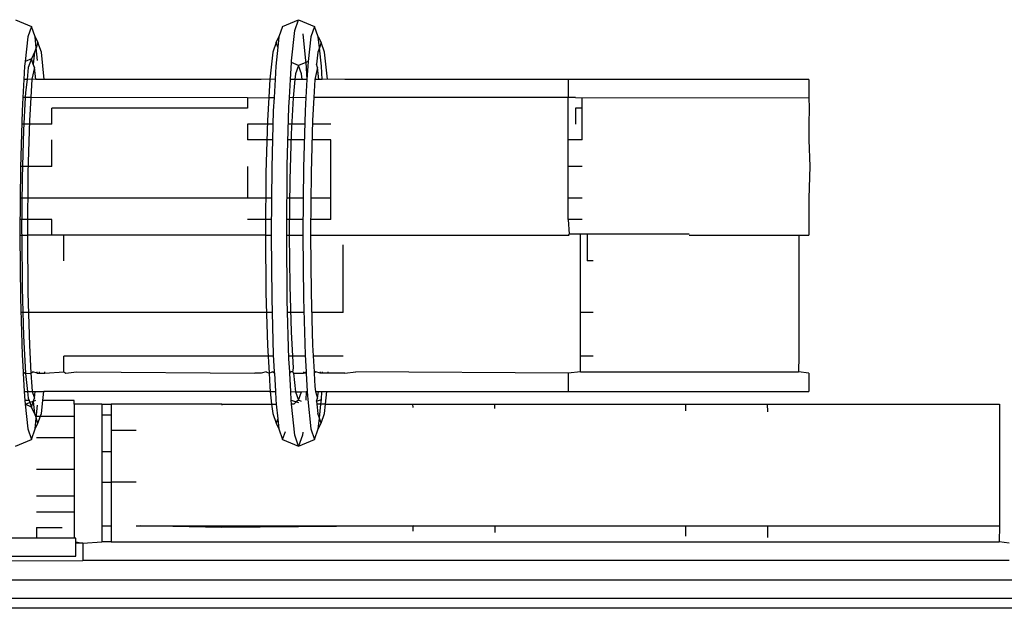
# Model space of a CAD drawing. Units: centimetres. Extents: x 100 to 894, y -40 to 266.
# Drawn here: x 761 to 763, y 50 to 52 of the extents above; entities that cross this region are included whole.
import ezdxf

# ---------------------------------------------------------------- set-up
doc = ezdxf.new("R2010")
doc.units = ezdxf.units.CM
doc.layers.add('Edges', color=7, linetype='Continuous')

# ---------------------------------------------------------------- blocks, each defined once
blk = doc.blocks.new('Executive Desk rs')
at = {"layer": 'Edges'}
for p, q in [((9.021, 18.201), (9.0629, 18.1834)), ((9.0629, 18.1834), (9.0534, 18.1557)), ((9.0725, 18.1557), (9.0629, 18.1834)), ((9.7236, 18.1834), (9.714, 18.1557)), ((9.7236, 18.1834), (9.7655, 18.201)), ((9.7556, 18.1724), (9.7655, 18.201)), ((9.7655, 18.201), (9.8075, 18.1834)), ((9.8075, 18.1834), (9.7979, 18.1557)), ((9.817, 18.1557), (9.8075, 18.1834)), ((9.0534, 18.1557), (9.0464, 18.0914)), ((9.0725, 18.1557), (9.0803, 18.1409)), ((9.0756, 18.1273), (9.0725, 18.1557)), ((9.7063, 18.1409), (9.714, 18.1557)), ((9.714, 18.1557), (9.7111, 18.1289)), ((9.747, 18.0927), (9.7556, 18.1724)), ((9.7763, 18.1642), (9.7841, 18.0927)), ((9.7979, 18.1557), (9.7909, 18.0914)), ((9.817, 18.1557), (9.8248, 18.1409)), ((9.8201, 18.1273), (9.817, 18.1557)), ((9.0756, 18.1273), (9.0715, 18.1153)), ((9.0803, 18.1409), (9.0756, 18.1273)), ((9.0793, 18.0933), (9.0756, 18.1273)), ((9.0892, 18.1153), (9.0803, 18.1409)), ((9.7063, 18.1409), (9.6974, 18.1153)), ((9.7111, 18.1289), (9.7057, 18.0785)), ((9.7111, 18.1289), (9.7063, 18.1409)), ((9.8201, 18.1273), (9.816, 18.1153)), ((9.8248, 18.1409), (9.8201, 18.1273)), ((9.8254, 18.0785), (9.8201, 18.1273)), ((9.8337, 18.1153), (9.8248, 18.1409)), ((9.0629, 18.0984), (9.0464, 18.0914)), ((9.0629, 18.0984), (9.0548, 18.075)), ((9.0715, 18.1153), (9.0629, 18.0984)), ((9.068, 18.0837), (9.0629, 18.0984)), ((9.0715, 18.1153), (9.068, 18.0837)), ((9.0964, 18.0433), (9.0892, 18.1153)), ((9.6974, 18.1153), (9.6897, 18.0442)), ((9.816, 18.1153), (9.8125, 18.0837)), ((9.8414, 18.0442), (9.8337, 18.1153)), ((9.045, 18.0785), (9.043, 18.0433)), ((9.0464, 18.0914), (9.045, 18.0785)), ((9.0548, 18.075), (9.0514, 18.0433)), ((9.071, 18.075), (9.0638, 18.0442)), ((9.071, 18.075), (9.068, 18.0837)), ((9.0745, 18.0433), (9.071, 18.075)), ((9.7057, 18.0785), (9.7037, 18.0433)), ((9.7442, 18.0433), (9.7468, 18.0886)), ((9.7468, 18.0886), (9.747, 18.0927)), ((9.7655, 18.0807), (9.7468, 18.0886)), ((9.7655, 18.0807), (9.7577, 18.0582)), ((9.7843, 18.0886), (9.7655, 18.0807)), ((9.7733, 18.0582), (9.7655, 18.0807)), ((9.7841, 18.0927), (9.7843, 18.0886)), ((9.7909, 18.0914), (9.7843, 18.0886)), ((9.7843, 18.0886), (9.7875, 18.0433)), ((9.7895, 18.0785), (9.7875, 18.0433)), ((9.7909, 18.0914), (9.7895, 18.0785)), ((9.8156, 18.075), (9.8082, 18.0433)), ((9.8156, 18.075), (9.8125, 18.0837)), ((9.819, 18.0433), (9.8156, 18.075)), ((9.8274, 18.0433), (9.8254, 18.0785)), ((9.7577, 18.0582), (9.7561, 18.0433)), ((9.7749, 18.0433), (9.7733, 18.0582)), ((9.043, 18.0433), (9.0404, 17.9963)), ((9.0514, 18.0433), (9.043, 18.0433)), ((9.0514, 18.0433), (9.0478, 18.0099)), ((9.0638, 18.0442), (9.0514, 18.0433)), ((9.0638, 18.0442), (9.0611, 17.9963)), ((9.0745, 18.0433), (9.0638, 18.0442)), ((9.0964, 18.0433), (9.0745, 18.0433)), ((9.6675, 18.0433), (9.0964, 18.0433)), ((9.6897, 18.0442), (9.6675, 18.0433)), ((9.6897, 18.0442), (9.687, 17.9963)), ((9.7037, 18.0433), (9.6897, 18.0442)), ((9.7037, 18.0433), (9.7011, 17.9963)), ((9.7416, 17.9963), (9.7442, 18.0433)), ((9.7561, 18.0433), (9.7442, 18.0433)), ((9.7561, 18.0433), (9.751, 17.9957)), ((9.7749, 18.0433), (9.7561, 18.0433)), ((9.7875, 18.0433), (9.7749, 18.0433)), ((9.7875, 18.0433), (9.7849, 17.9963)), ((9.8082, 18.0433), (9.8056, 17.9963)), ((9.819, 18.0433), (9.8082, 18.0433)), ((9.8274, 18.0433), (9.819, 18.0433)), ((9.8414, 18.0442), (9.8274, 18.0433)), ((9.8871, 18.0433), (9.8414, 18.0442)), ((10.4745, 18.0433), (9.8871, 18.0433)), ((11.1075, 18.0433), (10.4745, 18.0433)), ((10.4745, 18.0433), (10.4745, 17.9963)), ((11.1075, 18.0433), (11.1076, 17.9963)), ((9.0404, 17.9963), (9.0384, 17.9609)), ((9.047, 17.9963), (9.0404, 17.9963)), ((9.047, 17.9963), (9.0423, 17.9107)), ((9.0478, 18.0099), (9.047, 17.9963)), ((9.0611, 17.9963), (9.047, 17.9963)), ((9.0611, 17.9963), (9.0577, 17.9358)), ((9.6309, 17.9958), (9.0611, 17.9963)), ((9.6309, 17.9958), (9.687, 17.9963)), ((9.6309, 17.9958), (9.6309, 17.9684)), ((9.687, 17.9963), (9.6836, 17.9358)), ((9.687, 17.9963), (9.7011, 17.9963)), ((9.7011, 17.9963), (9.6991, 17.9609)), ((9.7402, 17.9713), (9.7416, 17.9963)), ((9.751, 17.9957), (9.7416, 17.9963)), ((9.751, 17.9957), (9.7456, 17.9004)), ((9.7849, 17.9963), (9.751, 17.9957)), ((9.7849, 17.9963), (9.7829, 17.9609)), ((9.8056, 17.9963), (9.8022, 17.9358)), ((10.4745, 17.9963), (9.8056, 17.9963)), ((10.4939, 17.9963), (10.4745, 17.9963)), ((10.4745, 17.6758), (10.4745, 17.9963)), ((10.4939, 17.9963), (10.5111, 17.9958)), ((10.5111, 17.9958), (11.1076, 17.9963)), ((10.5111, 17.9684), (10.5111, 17.9958)), ((11.1076, 17.9963), (11.1083, 17.9684)), ((9.6309, 17.9684), (9.1167, 17.9684)), ((9.1167, 17.9266), (9.1167, 17.9684)), ((9.7358, 17.8173), (9.7402, 17.9713)), ((10.4939, 17.9684), (10.4939, 17.9266)), ((10.5111, 17.9684), (10.4939, 17.9684)), ((10.5111, 17.8848), (10.5111, 17.9684)), ((11.1083, 17.9684), (11.1076, 17.9266)), ((9.0384, 17.9609), (9.0341, 17.8118)), ((9.6991, 17.9609), (9.6948, 17.8118)), ((9.7829, 17.9609), (9.7786, 17.8118)), ((9.1167, 17.9266), (9.0374, 17.9266)), ((9.0577, 17.9358), (9.0537, 17.7984)), ((9.6309, 17.9266), (9.6309, 17.8848)), ((9.6981, 17.9266), (9.6309, 17.9266)), ((9.6836, 17.9358), (9.6797, 17.7984)), ((9.7819, 17.9266), (9.7389, 17.9266)), ((9.8022, 17.9358), (9.7982, 17.7984)), ((9.8505, 17.9266), (9.8019, 17.9266)), ((11.1076, 17.9266), (11.1072, 17.8848)), ((9.0423, 17.9107), (9.0386, 17.7851)), ((9.7456, 17.9004), (9.7421, 17.7796)), ((9.1167, 17.8151), (9.1167, 17.8848)), ((9.6969, 17.8848), (9.6309, 17.8848)), ((9.7807, 17.8848), (9.7377, 17.8848)), ((9.8505, 17.8848), (9.8007, 17.8848)), ((9.8505, 17.7315), (9.8505, 17.8848)), ((10.5111, 17.8848), (10.4745, 17.8848)), ((11.1072, 17.8848), (11.1096, 17.8151)), ((9.1167, 17.8151), (9.0342, 17.8151)), ((9.6309, 17.8151), (9.6309, 17.7315)), ((9.7342, 17.6403), (9.7358, 17.8173)), ((10.5111, 17.8151), (10.4745, 17.8151)), ((11.1096, 17.8151), (11.1072, 17.7315)), ((9.0341, 17.8118), (9.0326, 17.6403)), ((9.0537, 17.7984), (9.0523, 17.6403)), ((9.6797, 17.7984), (9.6782, 17.6403)), ((9.6948, 17.8118), (9.6932, 17.6403)), ((9.7786, 17.8118), (9.7771, 17.6403)), ((9.7982, 17.7984), (9.7968, 17.6403)), ((9.0386, 17.7851), (9.0373, 17.6403)), ((9.7421, 17.7796), (9.7409, 17.6403)), ((9.6309, 17.7315), (9.0334, 17.7315)), ((9.694, 17.7315), (9.6309, 17.7315)), ((9.7779, 17.7315), (9.735, 17.7315)), ((9.8505, 17.7315), (9.7976, 17.7315)), ((9.8505, 17.6758), (9.8505, 17.7315)), ((10.5111, 17.7315), (10.4745, 17.7315)), ((11.1072, 17.7315), (11.1075, 17.6758)), ((9.1167, 17.6758), (9.0329, 17.6758)), ((9.1167, 17.6339), (9.1167, 17.6758)), ((9.6935, 17.6758), (9.6309, 17.6758)), ((9.7774, 17.6758), (9.7345, 17.6758)), ((9.8505, 17.6758), (9.7971, 17.6758)), ((10.4745, 17.6758), (10.4773, 17.6369)), ((10.5111, 17.6758), (10.4745, 17.6758)), ((11.1075, 17.6758), (11.1073, 17.6339)), ((9.0326, 17.6403), (9.0326, 17.6339)), ((9.0326, 17.6339), (9.0374, 17.6339)), ((9.0326, 17.6339), (9.0341, 17.4688)), ((9.0373, 17.6403), (9.0374, 17.6339)), ((9.0374, 17.6339), (9.0386, 17.4955)), ((9.0374, 17.6339), (9.0524, 17.6339)), ((9.0523, 17.6403), (9.0524, 17.6339)), ((9.0524, 17.6339), (9.0537, 17.4822)), ((9.6783, 17.6339), (9.0524, 17.6339)), ((9.1484, 17.5672), (9.1485, 17.6339)), ((9.6782, 17.6403), (9.6783, 17.6339)), ((9.6783, 17.6339), (9.6933, 17.6339)), ((9.6783, 17.6339), (9.6797, 17.4822)), ((9.6932, 17.6403), (9.6933, 17.6339)), ((9.6933, 17.6339), (9.6948, 17.4688)), ((9.7342, 17.6339), (9.7342, 17.6403)), ((9.7342, 17.6339), (9.7409, 17.6339)), ((9.7358, 17.4633), (9.7342, 17.6339)), ((9.7409, 17.6403), (9.7409, 17.6339)), ((9.7409, 17.6339), (9.7771, 17.6339)), ((9.7409, 17.6339), (9.7421, 17.501)), ((9.7771, 17.6403), (9.7771, 17.6339)), ((9.7771, 17.6339), (9.7786, 17.4688)), ((9.7968, 17.6403), (9.7969, 17.6339)), ((9.7969, 17.6339), (10.4745, 17.6339)), ((9.7969, 17.6339), (9.7982, 17.4822)), ((10.4773, 17.6369), (10.4745, 17.6339)), ((10.4745, 17.6339), (10.4773, 17.6339)), ((10.5066, 17.6369), (10.4773, 17.6369)), ((10.7924, 17.6369), (10.5066, 17.6369)), ((10.5066, 17.2745), (10.5066, 17.6369)), ((10.5242, 17.6369), (10.5242, 17.5672)), ((10.7924, 17.6339), (11.0808, 17.6339)), ((11.0808, 17.6339), (11.0814, 17.609)), ((11.0808, 17.6339), (11.1073, 17.6339)), ((9.8825, 17.4313), (9.8825, 17.609)), ((11.0814, 17.609), (11.0813, 17.5124)), ((10.5399, 17.5672), (10.5242, 17.5672)), ((11.0813, 17.5124), (11.081, 17.4313)), ((9.0386, 17.4955), (9.0423, 17.3698)), ((9.0537, 17.4822), (9.0577, 17.3448)), ((9.6797, 17.4822), (9.6836, 17.3448)), ((9.7421, 17.501), (9.7456, 17.3802)), ((9.7982, 17.4822), (9.8022, 17.3448)), ((9.0341, 17.4688), (9.0384, 17.3197)), ((9.6948, 17.4688), (9.6991, 17.3197)), ((9.7402, 17.3093), (9.7358, 17.4633)), ((9.7786, 17.4688), (9.7829, 17.3197)), ((9.6959, 17.4313), (9.0352, 17.4313)), ((9.7797, 17.4313), (9.7367, 17.4313)), ((9.8825, 17.4313), (9.7997, 17.4313)), ((10.5399, 17.4313), (10.5066, 17.4313)), ((11.081, 17.4313), (11.0814, 17.3163)), ((9.7456, 17.3802), (9.751, 17.2849)), ((9.0423, 17.3698), (9.0478, 17.2707)), ((9.0577, 17.3448), (9.0618, 17.271)), ((9.6836, 17.3448), (9.6878, 17.271)), ((9.8022, 17.3448), (9.8061, 17.2745)), ((9.0384, 17.3197), (9.041, 17.2745)), ((9.6993, 17.3163), (9.1484, 17.3163)), ((9.1485, 17.2745), (9.1484, 17.3163)), ((9.6991, 17.3197), (9.7016, 17.2745)), ((9.7831, 17.3163), (9.74, 17.3163)), ((9.7422, 17.2745), (9.7402, 17.3093)), ((9.7829, 17.3197), (9.7855, 17.2745)), ((9.8825, 17.3163), (9.8038, 17.3163)), ((10.5399, 17.3163), (10.5066, 17.3163)), ((11.0814, 17.3163), (11.0805, 17.2745)), ((9.041, 17.2745), (9.0411, 17.271)), ((9.041, 17.2745), (9.0478, 17.2707)), ((9.0478, 17.2707), (9.0411, 17.271)), ((9.0411, 17.271), (9.0438, 17.2235)), ((9.0478, 17.2707), (9.0618, 17.271)), ((9.0478, 17.2707), (9.0529, 17.2235)), ((9.0618, 17.271), (9.0666, 17.2745)), ((9.0618, 17.271), (9.0638, 17.2364)), ((9.0781, 17.271), (9.0666, 17.2745)), ((9.0781, 17.271), (9.0783, 17.2745)), ((9.0781, 17.271), (9.084, 17.271)), ((9.084, 17.271), (9.0842, 17.2745)), ((9.084, 17.271), (9.0984, 17.271)), ((9.0984, 17.271), (9.0986, 17.2745)), ((9.0984, 17.271), (9.1485, 17.2745)), ((9.1485, 17.2745), (9.1533, 17.271)), ((9.1533, 17.271), (9.1817, 17.2745)), ((9.1817, 17.2745), (9.6502, 17.271)), ((9.6675, 17.271), (9.6502, 17.271)), ((9.6803, 17.2745), (9.6675, 17.271)), ((9.6803, 17.2745), (9.6878, 17.271)), ((9.6878, 17.271), (9.696, 17.2745)), ((9.6878, 17.271), (9.6897, 17.2364)), ((9.696, 17.2745), (9.7016, 17.2745)), ((9.7018, 17.271), (9.696, 17.2745)), ((9.7016, 17.2745), (9.7018, 17.271)), ((9.7018, 17.271), (9.7045, 17.2235)), ((9.7422, 17.2745), (9.7448, 17.2745)), ((9.7424, 17.271), (9.7422, 17.2745)), ((9.7424, 17.271), (9.7448, 17.2745)), ((9.745, 17.2235), (9.7424, 17.271)), ((9.7499, 17.2745), (9.7448, 17.2745)), ((9.751, 17.2849), (9.7499, 17.2745)), ((9.7499, 17.2745), (9.7525, 17.271)), ((9.7525, 17.271), (9.7577, 17.2224)), ((9.7525, 17.271), (9.7786, 17.271)), ((9.7786, 17.271), (9.779, 17.2745)), ((9.7786, 17.271), (9.7855, 17.2745)), ((9.7856, 17.271), (9.7786, 17.271)), ((9.7855, 17.2745), (9.7856, 17.271)), ((9.7856, 17.271), (9.7883, 17.2235)), ((9.8061, 17.2745), (9.8063, 17.271)), ((9.8061, 17.2745), (9.8111, 17.2745)), ((9.8111, 17.2745), (9.8063, 17.271)), ((9.8063, 17.271), (9.8083, 17.2364)), ((9.8226, 17.271), (9.8111, 17.2745)), ((9.8226, 17.271), (9.8228, 17.2745)), ((9.8285, 17.271), (9.8226, 17.271)), ((9.8285, 17.271), (9.8287, 17.2745)), ((9.8429, 17.271), (9.8285, 17.271)), ((9.8429, 17.271), (9.8431, 17.2745)), ((9.8871, 17.271), (9.8429, 17.271)), ((9.8871, 17.271), (9.9157, 17.2745)), ((10.4745, 17.271), (9.9157, 17.2745)), ((10.5066, 17.2745), (10.4745, 17.271)), ((10.4745, 17.271), (10.4745, 17.2235)), ((10.5066, 17.2745), (11.0805, 17.2745)), ((11.1075, 17.271), (11.0805, 17.2745)), ((11.1075, 17.271), (11.1075, 17.2235)), ((9.0438, 17.2235), (9.0529, 17.2235)), ((9.0438, 17.2235), (9.0453, 17.1997)), ((9.0529, 17.2235), (9.0548, 17.2056)), ((9.0529, 17.2235), (9.0652, 17.2235)), ((9.0638, 17.2364), (9.0652, 17.2235)), ((9.0652, 17.2235), (9.073, 17.2235)), ((9.0652, 17.2235), (9.071, 17.2056)), ((9.071, 17.2056), (9.073, 17.2235)), ((9.073, 17.2235), (9.0955, 17.2235)), ((9.0929, 17.1997), (9.0955, 17.2235)), ((9.6911, 17.2235), (9.0955, 17.2235)), ((9.6897, 17.2364), (9.6911, 17.2235)), ((9.6911, 17.2235), (9.7045, 17.2235)), ((9.6911, 17.2235), (9.6947, 17.1899)), ((9.7045, 17.2235), (9.7057, 17.2021)), ((9.745, 17.2235), (9.7577, 17.2224)), ((9.7463, 17.2005), (9.745, 17.2235)), ((9.7577, 17.2224), (9.7655, 17.1999)), ((9.7577, 17.2224), (9.7733, 17.2224)), ((9.7655, 17.1999), (9.7733, 17.2224)), ((9.7733, 17.2224), (9.7857, 17.2235)), ((9.7857, 17.2235), (9.7846, 17.2004)), ((9.7857, 17.2235), (9.7883, 17.2235)), ((9.7883, 17.2235), (9.7895, 17.2021)), ((9.8083, 17.2364), (9.8097, 17.2235)), ((9.8097, 17.2235), (9.8175, 17.2235)), ((9.8097, 17.2235), (9.8156, 17.2056)), ((9.8156, 17.2056), (9.8175, 17.2235)), ((9.8175, 17.2235), (9.8264, 17.2235)), ((9.8254, 17.2021), (9.8264, 17.2235)), ((9.8264, 17.2235), (9.84, 17.2235)), ((9.8363, 17.1899), (9.84, 17.2235)), ((9.84, 17.2235), (10.4745, 17.2235)), ((10.4745, 17.2235), (11.1075, 17.2235)), ((9.0453, 17.1997), (9.0463, 17.1902)), ((9.0569, 17.1997), (9.0453, 17.1997)), ((9.0463, 17.1902), (9.0587, 17.1945)), ((9.0548, 17.2056), (9.0569, 17.1997)), ((9.0569, 17.1997), (9.0587, 17.1945)), ((9.068, 17.1969), (9.0587, 17.1945)), ((9.0587, 17.1945), (9.0629, 17.1822)), ((9.0629, 17.1822), (9.068, 17.1969)), ((9.068, 17.1969), (9.071, 17.2056)), ((9.0737, 17.1997), (9.068, 17.1969)), ((9.068, 17.1969), (9.0715, 17.1653)), ((9.0892, 17.1653), (9.0929, 17.1997)), ((9.1756, 17.1997), (9.0929, 17.1997)), ((9.1756, 17.1899), (9.1756, 17.1997)), ((9.7057, 17.2021), (9.707, 17.1899)), ((9.7469, 17.1899), (9.7463, 17.2005)), ((9.7463, 17.2005), (9.7588, 17.1963)), ((9.7588, 17.1963), (9.7532, 17.1899)), ((9.7655, 17.1999), (9.7588, 17.1963)), ((9.7588, 17.1963), (9.7655, 17.1941)), ((9.7732, 17.1966), (9.7655, 17.1999)), ((9.7895, 17.2021), (9.7979, 17.1249)), ((9.8125, 17.1976), (9.8156, 17.2056)), ((9.8125, 17.1976), (9.8254, 17.2021)), ((9.8125, 17.1976), (9.8133, 17.1899)), ((9.8241, 17.1899), (9.8254, 17.2021)), ((9.0629, 17.1822), (9.0463, 17.1902)), ((9.0463, 17.1902), (9.0534, 17.1249)), ((9.0715, 17.1653), (9.0629, 17.1822)), ((9.0756, 17.1533), (9.0793, 17.1873)), ((9.2484, 17.1899), (9.1756, 17.1899)), ((9.1756, 17.1899), (9.1756, 16.8373)), ((9.2484, 17.1899), (9.2723, 17.1899)), ((9.2484, 17.1899), (9.2484, 17.1621)), ((9.2723, 17.1899), (9.2723, 17.1621)), ((9.5636, 17.1899), (9.2723, 17.1899)), ((9.5636, 17.1899), (9.5636, 17.1872)), ((9.5636, 17.1899), (9.6947, 17.1899)), ((9.6947, 17.1899), (9.707, 17.1899)), ((9.6947, 17.1899), (9.6974, 17.1653)), ((9.707, 17.1899), (9.7111, 17.1516)), ((9.7532, 17.1899), (9.7469, 17.1899)), ((9.7556, 17.1082), (9.7469, 17.1899)), ((9.8241, 17.1899), (9.8133, 17.1899)), ((9.8133, 17.1899), (9.816, 17.1653)), ((9.8201, 17.1533), (9.8241, 17.1899)), ((9.8363, 17.1899), (9.8241, 17.1899)), ((9.8337, 17.1653), (9.8363, 17.1899)), ((9.8363, 17.1899), (10.0663, 17.1899)), ((10.0663, 17.1899), (10.281, 17.1899)), ((10.0664, 17.181), (10.0663, 17.1899)), ((10.281, 17.1899), (10.7837, 17.1899)), ((10.281, 17.1899), (10.2811, 17.1784)), ((10.7837, 17.1899), (10.9981, 17.1899)), ((10.7838, 17.1722), (10.7837, 17.1899)), ((10.9981, 17.1899), (11.6082, 17.1899)), ((10.9981, 17.1899), (10.9986, 17.1695)), ((11.6082, 17.1899), (11.6086, 17.1621)), ((9.0715, 17.1653), (9.0756, 17.1533)), ((9.0725, 17.1249), (9.0756, 17.1533)), ((9.0803, 17.1397), (9.0756, 17.1533)), ((9.0764, 17.1579), (9.1756, 17.1579)), ((9.0803, 17.1397), (9.0892, 17.1653)), ((9.2484, 17.1621), (9.2723, 17.1621)), ((9.2484, 17.1621), (9.2484, 17.0655)), ((9.2723, 17.1621), (9.2723, 17.0655)), ((9.6974, 17.1653), (9.7063, 17.1397)), ((9.7111, 17.1516), (9.7063, 17.1397)), ((9.7111, 17.1516), (9.714, 17.1249)), ((9.8201, 17.1533), (9.816, 17.1653)), ((9.817, 17.1249), (9.8201, 17.1533)), ((9.8248, 17.1397), (9.8201, 17.1533)), ((9.8248, 17.1397), (9.8337, 17.1653)), ((11.6086, 17.1621), (11.6084, 16.9843)), ((9.0534, 17.1249), (9.0629, 17.0972)), ((9.0629, 17.0972), (9.0725, 17.1249)), ((9.0725, 17.1249), (9.0803, 17.1397)), ((9.3383, 17.1202), (9.2723, 17.1202)), ((9.7063, 17.1397), (9.714, 17.1249)), ((9.714, 17.1249), (9.7236, 17.0972)), ((9.7236, 17.0972), (9.7309, 17.1181)), ((9.7763, 17.1163), (9.7754, 17.1082)), ((9.7979, 17.1249), (9.8075, 17.0972)), ((9.8075, 17.0972), (9.817, 17.1249)), ((9.817, 17.1249), (9.8248, 17.1397)), ((9.021, 17.0796), (9.0629, 17.0972)), ((9.0764, 17.1022), (9.1756, 17.1022)), ((9.7236, 17.0972), (9.7655, 17.0796)), ((9.7655, 17.0796), (9.7556, 17.1082)), ((9.7754, 17.1082), (9.7655, 17.0796)), ((9.7655, 17.0796), (9.8075, 17.0972)), ((9.2484, 17.0655), (9.2723, 17.0655)), ((9.2484, 17.0655), (9.2484, 16.9843)), ((9.2723, 17.0655), (9.2723, 16.9843)), ((9.0764, 17.0185), (9.1756, 17.0185)), ((9.2484, 16.9843), (9.2723, 16.9843)), ((9.2484, 16.9843), (9.2484, 16.8694)), ((9.2723, 16.9843), (9.2723, 16.8694)), ((9.3383, 16.9843), (9.2723, 16.9843)), ((11.6084, 16.9843), (11.6087, 16.8694)), ((9.0764, 16.9489), (9.1756, 16.9489)), ((9.0764, 16.907), (9.1756, 16.907)), ((9.0764, 16.8652), (9.0764, 16.8378)), ((9.0764, 16.8652), (9.1439, 16.8652)), ((9.2484, 16.8694), (9.2723, 16.8694)), ((9.2484, 16.8694), (9.2484, 16.8276)), ((9.2723, 16.8694), (9.2723, 16.8276)), ((9.3383, 16.8694), (9.3494, 16.8694)), ((9.3494, 16.8694), (9.564, 16.8694)), ((9.564, 16.8652), (9.3494, 16.8694)), ((9.564, 16.8694), (10.0667, 16.8694)), ((9.564, 16.8694), (9.564, 16.8652)), ((10.0667, 16.8694), (9.564, 16.8652)), ((10.0666, 16.856), (10.0667, 16.8694)), ((10.0667, 16.8694), (10.2814, 16.8694)), ((10.2814, 16.8694), (10.2812, 16.852)), ((10.2814, 16.8694), (10.7841, 16.8694)), ((10.7837, 16.8427), (10.7841, 16.8694)), ((10.7841, 16.8694), (10.9986, 16.8694)), ((10.9986, 16.8694), (10.9983, 16.8388)), ((10.9986, 16.8694), (11.6087, 16.8694)), ((11.6087, 16.8694), (11.6081, 16.8276)), ((9.1756, 16.8373), (6.7434, 16.8373)), ((9.1797, 16.8378), (9.1756, 16.8373)), ((9.1797, 16.8276), (9.1797, 16.8378)), ((9.1797, 16.8276), (9.1983, 16.8241)), ((9.1797, 16.8241), (9.1797, 16.8276)), ((9.1983, 16.8241), (9.1797, 16.8241)), ((9.1797, 16.7903), (9.1797, 16.8241)), ((9.1983, 16.8241), (9.2484, 16.8276)), ((9.1983, 16.8241), (9.1983, 16.7786)), ((9.2723, 16.8276), (9.2484, 16.8276)), ((9.2723, 16.8276), (11.6081, 16.8276)), ((11.6339, 16.8241), (11.6081, 16.8276)), ((8.6922, 16.7903), (9.1797, 16.7903)), ((8.6922, 16.7766), (9.1983, 16.7786)), ((11.6339, 16.7786), (9.1983, 16.7786)), ((8.5881, 16.7275), (13.7656, 16.7275)), ((13.1043, 16.679), (8.5676, 16.679)), ((13.1043, 16.653), (-3.9089, 16.6555))]:
    blk.add_line(p, q, dxfattribs=at)

msp = doc.modelspace()

# ---------------------------------------------------------------- block references
msp.add_blockref('Executive Desk rs', (751.8212, 33.7842))

doc.saveas('drawing.dxf')
